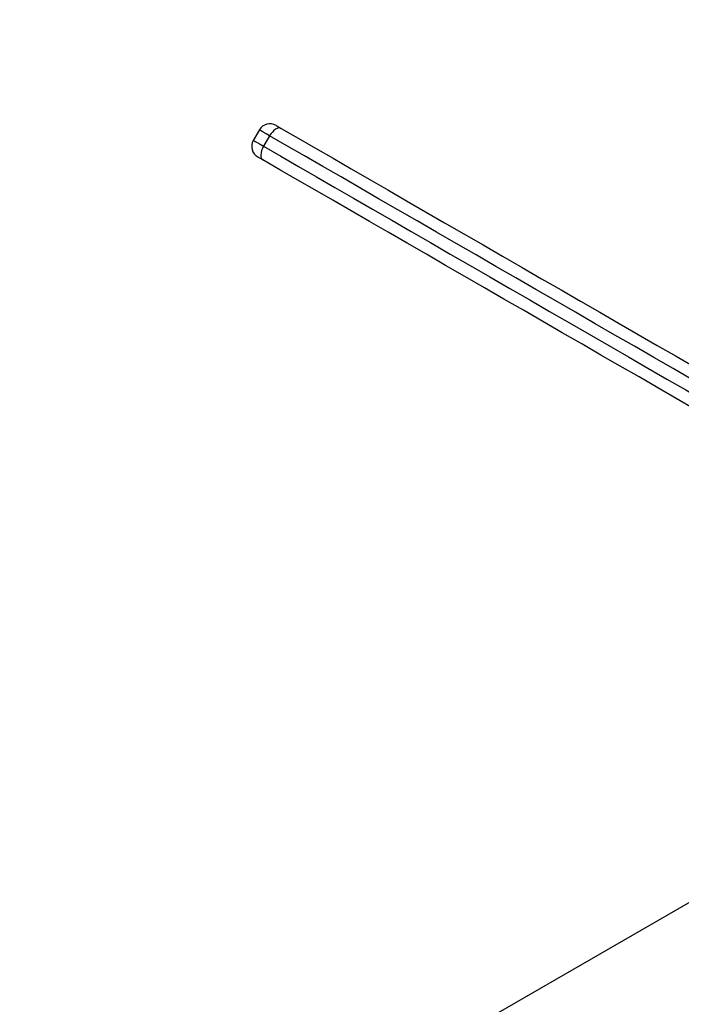
# Model space of a CAD drawing. Units: inches. Extents: x -1389 to 6316, y -1315 to 6540.
# Drawn here: x 3121 to 3393, y 4249 to 4654 of the extents above; entities that cross this region are included whole.
import ezdxf

# ---------------------------------------------------------------- set-up
doc = ezdxf.new("R2010")
doc.units = ezdxf.units.IN
doc.header["$MEASUREMENT"] = 0

# ---------------------------------------------------------------- blocks, each defined once
blk = doc.blocks.new('block 474')
at = {"color": 7, "lineweight": 25}
blk.add_lwpolyline([(3517.63, 4360.94), (1852.66, 3399.67)], dxfattribs=at)
blk = doc.blocks.new('block 826')
at = {"color": 7, "lineweight": 25}
blk.add_lwpolyline([(3219.39, 4608.81), (3216.89, 4604.48)], dxfattribs=at)
blk = doc.blocks.new('block 827')
at = {"color": 7, "lineweight": 25}
blk.add_open_spline([(3226.22, 4610.64), (3223.83, 4612.02), (3220.77, 4611.2), (3219.39, 4608.81)], degree=3, dxfattribs=at)
blk = doc.blocks.new('block 828')
at = {"color": 7, "lineweight": 25}
blk.add_open_spline([(3216.89, 4604.48), (3215.51, 4602.09), (3216.33, 4599.03), (3218.72, 4597.65)], degree=3, dxfattribs=at)
blk = doc.blocks.new('block 3819')
at = {"color": 7, "lineweight": 25}
blk.add_lwpolyline([(3404.94, 4501.68), (3397.27, 4506.11), (3389.49, 4510.6), (3381.61, 4515.15), (3373.65, 4519.75), (3365.62, 4524.38), (3357.53, 4529.05), (3349.39, 4533.75), (3341.23, 4538.46), (3333.04, 4543.19), (3324.85, 4547.92), (3316.66, 4552.65), (3308.5, 4557.36), (3300.36, 4562.06), (3292.27, 4566.73), (3284.24, 4571.36), (3276.29, 4575.96), (3268.41, 4580.5), (3260.63, 4585), (3252.96, 4589.42), (3245.41, 4593.78), (3238, 4598.06), (3230.72, 4602.26), (3223.61, 4606.37)], dxfattribs=at)
blk = doc.blocks.new('block 3821')
at = {"color": 7, "lineweight": 25}
blk.add_lwpolyline([(3221.11, 4602.04), (3228.22, 4597.93), (3235.5, 4593.73), (3242.91, 4589.45), (3250.46, 4585.09), (3258.13, 4580.67), (3265.91, 4576.17), (3273.79, 4571.63), (3281.74, 4567.03), (3289.77, 4562.4), (3297.86, 4557.73), (3306, 4553.03), (3314.16, 4548.32), (3322.35, 4543.59), (3330.54, 4538.86), (3338.73, 4534.13), (3346.89, 4529.42), (3355.03, 4524.72), (3363.12, 4520.05), (3371.15, 4515.42), (3379.11, 4510.82), (3386.99, 4506.27), (3394.77, 4501.78), (3402.44, 4497.35)], dxfattribs=at)
blk = doc.blocks.new('block 3822')
at = {"color": 7, "lineweight": 25}
blk.add_lwpolyline([(3223.61, 4606.37), (3221.11, 4602.04)], dxfattribs=at)
blk = doc.blocks.new('block 3823')
at = {"color": 7, "lineweight": 25}
blk.add_lwpolyline([(3228.33, 4609.42), (3235.29, 4605.4), (3242.41, 4601.29), (3249.67, 4597.1), (3257.06, 4592.83), (3264.57, 4588.49), (3272.19, 4584.1), (3279.9, 4579.65), (3287.69, 4575.15), (3295.55, 4570.61), (3303.47, 4566.04), (3311.43, 4561.44), (3319.42, 4556.83), (3327.44, 4552.2), (3335.46, 4547.57), (3343.47, 4542.94), (3351.46, 4538.33), (3359.43, 4533.73), (3367.35, 4529.16), (3375.21, 4524.62), (3383, 4520.12), (3390.71, 4515.67), (3398.33, 4511.27), (3405.84, 4506.93)], dxfattribs=at)
blk = doc.blocks.new('block 3825')
at = {"color": 7, "lineweight": 25}
blk.add_lwpolyline([(3228.33, 4609.42), (3227.85, 4609.59), (3227.29, 4609.58), (3226.67, 4609.4), (3226.03, 4609.06), (3225.37, 4608.56), (3224.73, 4607.93), (3224.14, 4607.19), (3223.61, 4606.37)], dxfattribs=at)
blk = doc.blocks.new('block 3827')
at = {"color": 7, "lineweight": 25}
blk.add_lwpolyline([(3398.34, 4493.94), (3390.83, 4498.28), (3383.21, 4502.68), (3375.5, 4507.13), (3367.71, 4511.63), (3359.85, 4516.17), (3351.93, 4520.74), (3343.96, 4525.34), (3335.97, 4529.95), (3327.96, 4534.58), (3319.94, 4539.21), (3311.92, 4543.84), (3303.93, 4548.45), (3295.97, 4553.05), (3288.05, 4557.62), (3280.19, 4562.16), (3272.4, 4566.66), (3264.69, 4571.11), (3257.07, 4575.5), (3249.56, 4579.84), (3242.17, 4584.11), (3234.91, 4588.3), (3227.79, 4592.41), (3220.83, 4596.43)], dxfattribs=at)
blk = doc.blocks.new('block 3828')
at = {"color": 7, "lineweight": 25}
blk.add_lwpolyline([(3221.11, 4602.04), (3220.66, 4601.17), (3220.32, 4600.29), (3220.09, 4599.42), (3219.99, 4598.6), (3220.02, 4597.87), (3220.17, 4597.25), (3220.44, 4596.76), (3220.83, 4596.43)], dxfattribs=at)
blk = doc.blocks.new('block 3838')
at = {"color": 7, "lineweight": 25}
blk.add_open_spline([(3226.22, 4610.64), (3226.22, 4610.64), (3226.31, 4610.58), (3226.31, 4610.58), (3226.31, 4610.58), (3226.58, 4610.43), (3226.58, 4610.43), (3226.58, 4610.43), (3227.02, 4610.17), (3227.02, 4610.17), (3227.02, 4610.17), (3227.61, 4609.83), (3227.61, 4609.83), (3227.61, 4609.83), (3228.33, 4609.42), (3228.33, 4609.42)], degree=3, knots=[0, 0, 0, 0, 1, 1, 1, 2, 2, 2, 3, 3, 3, 4, 4, 4, 5, 5, 5, 5], dxfattribs=at)
blk = doc.blocks.new('block 3839')
at = {"color": 7, "lineweight": 25}
blk.add_open_spline([(3220.83, 4596.43), (3220.83, 4596.43), (3220.11, 4596.84), (3220.11, 4596.84), (3220.11, 4596.84), (3219.52, 4597.18), (3219.52, 4597.18), (3219.52, 4597.18), (3219.08, 4597.44), (3219.08, 4597.44), (3219.08, 4597.44), (3218.81, 4597.59), (3218.81, 4597.59), (3218.81, 4597.59), (3218.72, 4597.65), (3218.72, 4597.65)], degree=3, knots=[0, 0, 0, 0, 1, 1, 1, 2, 2, 2, 3, 3, 3, 4, 4, 4, 5, 5, 5, 5], dxfattribs=at)
blk = doc.blocks.new('block 7446')
at = {"color": 7, "lineweight": 25}
blk.add_open_spline([(1574.62, -1315.13), (1022.34, -1315.13), (574.62, -867.41), (574.62, -315.13), (574.62, -315.13), (574.62, 796.84), (574.62, 796.84), (447.08, 910.92), (340, 1045.98), (258.01, 1196.17), (80.96, 1338), (-61.62, 1518.13), (-158.99, 1723.02), (-158.99, 1723.02), (-762.58, 2172.03), (-762.58, 2172.03), (-1273.89, 2648.29), (-1388.63, 3414.51), (-1039.25, 4019.65), (-1039.25, 4019.65), (-759.25, 4504.62), (-759.25, 4504.62), (-409.87, 5109.76), (311.06, 5393.51), (979.17, 5188.83), (1187.37, 5155.11), (1386.42, 5078.93), (1563.93, 4965.02), (1563.93, 4965.02), (2567.74, 5544.57), (2567.74, 5544.57), (2567.74, 5544.57), (2711.55, 5655.28), (2711.55, 5655.28), (2774.16, 5728.33), (2842.69, 5796.99), (2916.8, 5860.5), (3709.38, 6539.74), (4902.53, 6447.85), (5581.77, 5655.27), (5581.77, 5655.27), (5575.01, 5659.82), (5575.01, 5659.82), (5740.61, 5548.94), (5882.45, 5406.19), (5992.25, 5239.88), (6315.82, 4749.82), (6314.34, 4139.6), (6039.81, 3663.23), (6039.81, 3663.23), (6039.52, 3663.4), (6039.52, 3663.4), (6039.52, 3663.4), (5445.7, 2634.87), (5445.7, 2634.87), (5264.64, 2321.27), (4976.24, 2083.74), (4633.74, 1966.16), (4633.74, 1966.16), (3368.55, 1235.7), (3368.55, 1235.7), (3368.55, 1235.7), (3355.86, 1224.77), (3355.86, 1224.77), (3344.46, 1215.07), (3332.92, 1205.53), (3321.23, 1196.17), (3239.25, 1045.98), (3132.16, 910.92), (3004.62, 796.84), (3004.62, 796.84), (3004.62, -315.13), (3004.62, -315.13), (3004.62, -867.41), (2556.91, -1315.13), (2004.62, -1315.13), (2004.62, -1315.13), (1574.62, -1315.13), (1574.62, -1315.13)], degree=3, knots=[0, 0, 0, 0, 1, 1, 1, 2, 2, 2, 3, 3, 3, 4, 4, 4, 5, 5, 5, 6, 6, 6, 7, 7, 7, 8, 8, 8, 9, 9, 9, 10, 10, 10, 11, 11, 11, 12, 12, 12, 13, 13, 13, 14, 14, 14, 15, 15, 15, 16, 16, 16, 17, 17, 17, 18, 18, 18, 19, 19, 19, 20, 20, 20, 21, 21, 21, 22, 22, 22, 23, 23, 23, 24, 24, 24, 25, 25, 25, 26, 26, 26, 26], dxfattribs=at)
blk = doc.blocks.new('block 8298')
at = {"color": 253, "lineweight": 25}
blk.add_open_spline([(3223.61, 4606.37), (3223.61, 4606.37), (3222.18, 4607.2), (3222.18, 4607.2), (3222.18, 4607.2), (3221, 4607.88), (3221, 4607.88), (3221, 4607.88), (3220.12, 4608.38), (3220.12, 4608.38), (3220.12, 4608.38), (3219.58, 4608.7), (3219.58, 4608.7), (3219.58, 4608.7), (3219.39, 4608.81), (3219.39, 4608.81)], degree=3, knots=[0, 0, 0, 0, 1, 1, 1, 2, 2, 2, 3, 3, 3, 4, 4, 4, 5, 5, 5, 5], dxfattribs=at)
blk = doc.blocks.new('block 8299')
at = {"color": 253, "lineweight": 25}
blk.add_open_spline([(3216.89, 4604.48), (3216.89, 4604.48), (3217.08, 4604.37), (3217.08, 4604.37), (3217.08, 4604.37), (3217.62, 4604.05), (3217.62, 4604.05), (3217.62, 4604.05), (3218.5, 4603.55), (3218.5, 4603.55), (3218.5, 4603.55), (3219.68, 4602.87), (3219.68, 4602.87), (3219.68, 4602.87), (3221.11, 4602.04), (3221.11, 4602.04)], degree=3, knots=[0, 0, 0, 0, 1, 1, 1, 2, 2, 2, 3, 3, 3, 4, 4, 4, 5, 5, 5, 5], dxfattribs=at)

msp = doc.modelspace()

# ---------------------------------------------------------------- block references
for name in ['block 7446', 'block 827', 'block 3838', 'block 826', 'block 8298', 'block 3825', 'block 3823', 'block 828', 'block 8299', 'block 3822', 'block 3819', 'block 3828', 'block 3821', 'block 3839', 'block 3827', 'block 474']:
    msp.add_blockref(name, (0, 0))

doc.saveas('drawing.dxf')
